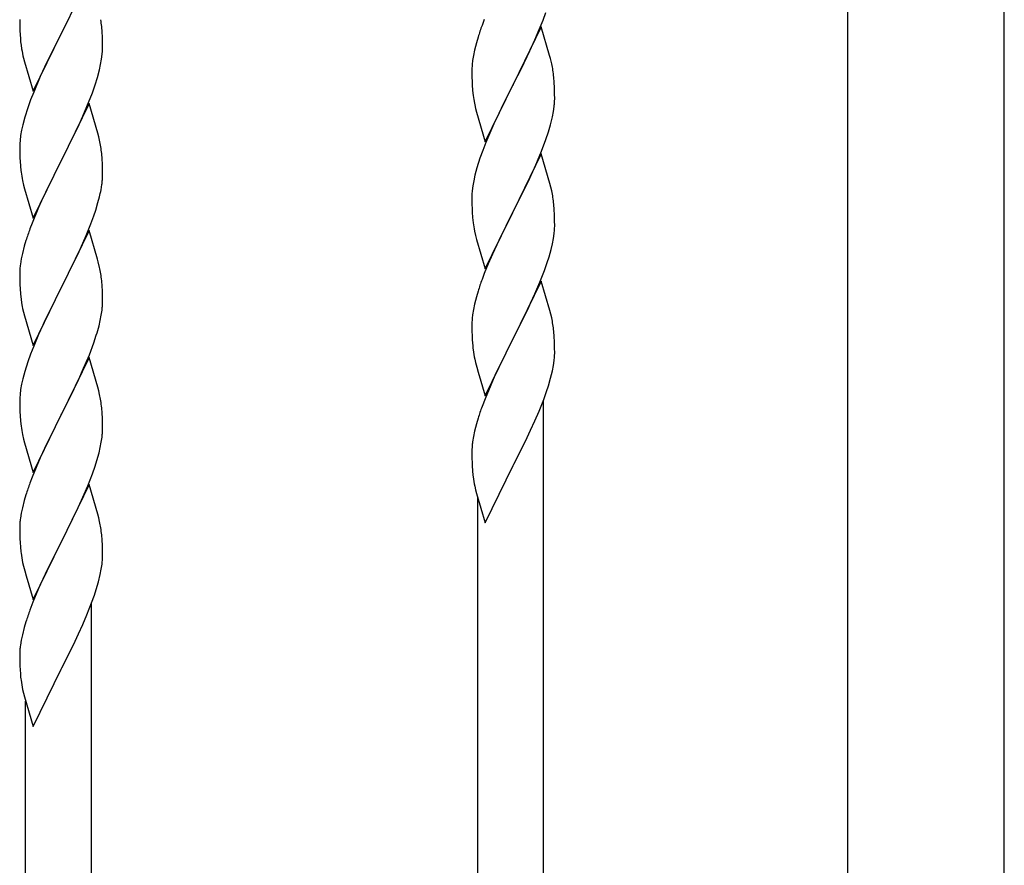
# Model space of a CAD drawing. Units: millimetres. Extents: x 250 to 8280, y 75 to 5795.
# Drawn here: x 4519 to 4773, y 1713 to 1932 of the extents above; entities that cross this region are included whole.
import ezdxf

# ---------------------------------------------------------------- set-up
doc = ezdxf.new("R2010")
doc.units = ezdxf.units.MM
doc.layers.add('YKK_A1', color=4, linetype='Continuous', lineweight=30)

msp = doc.modelspace()

# ---------------------------------------------------------------- linework, layer by layer
at = {"layer": 'YKK_A1', "linetype": 'Continuous', "ltscale": 0.5}
for p, q in [((4732.97, 1679.87), (4732.97, 2462.81)), ((4773.47, 1679.08), (4773.47, 2462.81)), ((4536.62, 1942.78), (4529.4, 1927.92)), ((4518.68, 1931.58), (4518.7, 1929.72)), ((4529.57, 1928.25), (4531.28, 1931.64)), ((4638.9, 1931.61), (4638.32, 1930.09)), ((4652.88, 1928.41), (4654.1, 1931.44)), ((4654.1, 1931.44), (4654.84, 1933.46)), ((4518.7, 1929.72), (4518.73, 1928.71)), ((4540.01, 1928.37), (4539.9, 1929.79)), ((4653.62, 1929.7), (4646.4, 1914.84)), ((4655.82, 1922.3), (4653.62, 1929.7)), ((4518.73, 1928.71), (4518.77, 1927.77)), ((4518.77, 1927.77), (4518.85, 1926.61)), ((4522.17, 1913.06), (4529.4, 1927.92)), ((4528.88, 1926.9), (4526.23, 1921.61)), ((4529.4, 1927.92), (4528.88, 1926.9)), ((4529.4, 1927.92), (4529.57, 1928.25)), ((4540.07, 1927.13), (4540.01, 1928.37)), ((4540.11, 1925.4), (4540.07, 1927.13)), ((4637.29, 1927.09), (4636.86, 1925.62)), ((4650.68, 1923.48), (4652.01, 1926.4)), ((4652.01, 1926.4), (4652.88, 1928.41)), ((4519.02, 1925.02), (4519.17, 1924.03)), ((4540.1, 1923.46), (4540.12, 1924.26)), ((4540.12, 1924.26), (4540.11, 1925.4)), ((4636.37, 1923.71), (4636.08, 1922.32)), ((4636.86, 1925.62), (4636.37, 1923.71)), ((4519.66, 1921.66), (4519.91, 1920.71)), ((4526.23, 1921.61), (4525.12, 1919.28)), ((4539.63, 1919.98), (4539.87, 1921.33)), ((4539.87, 1921.33), (4540.04, 1922.63)), ((4540.04, 1922.63), (4540.1, 1923.46)), ((4636.08, 1922.32), (4635.86, 1920.99)), ((4648.49, 1918.97), (4650.01, 1922.07)), ((4650.01, 1922.07), (4650.68, 1923.48)), ((4656.01, 1921.57), (4655.82, 1922.3)), ((4656.35, 1920.16), (4656.01, 1921.57)), ((4519.91, 1920.71), (4522.17, 1913.06)), ((4525.12, 1919.28), (4524.01, 1916.86)), ((4539.32, 1918.58), (4539.63, 1919.98)), ((4635.73, 1919.71), (4635.68, 1918.9)), ((4635.68, 1918.9), (4635.68, 1918.5)), ((4646.57, 1915.17), (4648.49, 1918.97)), ((4524.01, 1916.86), (4522.3, 1912.84)), ((4538.18, 1914.68), (4538.8, 1916.66)), ((4538.8, 1916.66), (4539.32, 1918.58)), ((4635.68, 1918.5), (4635.7, 1916.64)), ((4635.7, 1916.64), (4635.73, 1915.63)), ((4657.01, 1915.29), (4656.9, 1916.7)), ((4537.48, 1912.67), (4538.18, 1914.68)), ((4635.73, 1915.63), (4635.77, 1914.69)), ((4635.77, 1914.69), (4635.87, 1913.25)), ((4639.17, 1899.98), (4646.4, 1914.84)), ((4646.23, 1914.51), (4643.88, 1909.85)), ((4646.4, 1914.84), (4646.23, 1914.51)), ((4646.4, 1914.84), (4646.57, 1915.17)), ((4657.07, 1914.05), (4657.01, 1915.29)), ((4657.11, 1912.32), (4657.07, 1914.05)), ((4522.3, 1912.84), (4521.51, 1910.81)), ((4536.09, 1909.12), (4537.48, 1912.67)), ((4635.87, 1913.25), (4636.02, 1911.94)), ((4636.02, 1911.94), (4636.17, 1910.95)), ((4657.1, 1910.37), (4657.12, 1911.17)), ((4657.12, 1911.17), (4657.11, 1912.32)), ((4520.78, 1908.8), (4520, 1906.32)), ((4521.51, 1910.81), (4520.78, 1908.8)), ((4536.62, 1909.91), (4529.4, 1895.05)), ((4535.01, 1906.62), (4536.09, 1909.12)), ((4538.89, 1902.26), (4536.62, 1909.91)), ((4636.17, 1910.95), (4636.34, 1909.99)), ((4636.34, 1909.99), (4636.44, 1909.52)), ((4636.44, 1909.52), (4636.66, 1908.58)), ((4636.66, 1908.58), (4636.91, 1907.63)), ((4643.88, 1909.85), (4642.12, 1906.2)), ((4656.8, 1907.8), (4656.99, 1909.12)), ((4520, 1906.32), (4519.48, 1904.39)), ((4533.68, 1903.69), (4535.01, 1906.62)), ((4636.91, 1907.63), (4639.17, 1899.98)), ((4642.12, 1906.2), (4641.67, 1905.24)), ((4656.2, 1905.02), (4656.54, 1906.44)), ((4656.54, 1906.44), (4656.8, 1907.8)), ((4519.48, 1904.39), (4519.16, 1903)), ((4529.57, 1895.38), (4533.68, 1903.69)), ((4641.67, 1905.24), (4640.57, 1902.78)), ((4518.92, 1901.64), (4518.76, 1900.35)), ((4519.16, 1903), (4518.92, 1901.64)), ((4539.14, 1901.31), (4538.89, 1902.26)), ((4539.35, 1900.37), (4539.14, 1901.31)), ((4640.57, 1902.78), (4639.3, 1899.76)), ((4654.84, 1900.59), (4655.5, 1902.59)), ((4518.7, 1899.52), (4518.68, 1898.72)), ((4518.68, 1898.72), (4518.7, 1896.86)), ((4518.76, 1900.35), (4518.7, 1899.52)), ((4639.3, 1899.76), (4638.51, 1897.73)), ((4653.7, 1897.56), (4654.84, 1900.59)), ((4518.7, 1896.86), (4518.73, 1895.85)), ((4518.73, 1895.85), (4518.77, 1894.91)), ((4540.01, 1895.5), (4539.9, 1896.92)), ((4637.78, 1895.71), (4637, 1893.23)), ((4638.51, 1897.73), (4637.78, 1895.71)), ((4653.62, 1896.83), (4646.4, 1881.97)), ((4652.66, 1895.03), (4653.7, 1897.56)), ((4655.89, 1889.18), (4653.62, 1896.83)), ((4518.77, 1894.91), (4518.85, 1893.74)), ((4522.17, 1880.19), (4529.4, 1895.05)), ((4529.06, 1894.38), (4526.45, 1889.19)), ((4529.4, 1895.05), (4529.06, 1894.38)), ((4529.4, 1895.05), (4529.57, 1895.38)), ((4540.07, 1894.26), (4540.01, 1895.5)), ((4540.11, 1892.53), (4540.07, 1894.26)), ((4637, 1893.23), (4636.48, 1891.31)), ((4650.68, 1890.61), (4652.23, 1894.03)), ((4652.23, 1894.03), (4652.66, 1895.03)), ((4540.12, 1891.39), (4540.11, 1892.53)), ((4636.48, 1891.31), (4636.16, 1889.91)), ((4649.79, 1888.74), (4650.68, 1890.61)), ((4519.39, 1889.97), (4519.66, 1888.8)), ((4519.66, 1888.8), (4519.91, 1887.84)), ((4526.45, 1889.19), (4525.34, 1886.89)), ((4539.72, 1887.57), (4539.94, 1888.9)), ((4635.92, 1888.56), (4635.76, 1887.26)), ((4636.16, 1889.91), (4635.92, 1888.56)), ((4648.28, 1885.68), (4649.79, 1888.74)), ((4656.14, 1888.23), (4655.89, 1889.18)), ((4656.35, 1887.29), (4656.14, 1888.23)), ((4519.91, 1887.84), (4522.17, 1880.19)), ((4525.34, 1886.89), (4524.67, 1885.45)), ((4538.94, 1884.27), (4539.32, 1885.71)), ((4635.7, 1886.43), (4635.68, 1885.63)), ((4635.68, 1885.63), (4635.7, 1883.77)), ((4635.76, 1887.26), (4635.7, 1886.43)), ((4646.57, 1882.3), (4648.28, 1885.68)), ((4523.57, 1882.99), (4521.9, 1878.96)), ((4524.67, 1885.45), (4523.57, 1882.99)), ((4538.35, 1882.31), (4538.94, 1884.27)), ((4635.7, 1883.77), (4635.73, 1882.76)), ((4657.01, 1882.42), (4656.9, 1883.83)), ((4537.1, 1878.79), (4537.84, 1880.81)), ((4537.84, 1880.81), (4538.35, 1882.31)), ((4635.73, 1882.76), (4635.77, 1881.82)), ((4635.77, 1881.82), (4635.87, 1880.38)), ((4639.17, 1867.11), (4646.4, 1881.97)), ((4646.23, 1881.64), (4643.23, 1875.65)), ((4646.4, 1881.97), (4646.23, 1881.64)), ((4646.4, 1881.97), (4646.57, 1882.3)), ((4657.07, 1881.18), (4657.01, 1882.42)), ((4657.11, 1879.45), (4657.07, 1881.18)), ((4521.9, 1878.96), (4521.32, 1877.44)), ((4535.88, 1875.75), (4537.1, 1878.79)), ((4635.87, 1880.38), (4636.02, 1879.06)), ((4657.1, 1877.5), (4657.12, 1878.3)), ((4657.12, 1878.3), (4657.11, 1879.45)), ((4536.62, 1877.04), (4529.4, 1862.19)), ((4535.01, 1873.75), (4535.88, 1875.75)), ((4538.82, 1869.64), (4536.62, 1877.04)), ((4636.39, 1876.89), (4636.66, 1875.71)), ((4636.66, 1875.71), (4636.91, 1874.75)), ((4643.23, 1875.65), (4642.12, 1873.33)), ((4656.8, 1874.93), (4656.99, 1876.25)), ((4519.86, 1872.96), (4519.37, 1871.05)), ((4520.29, 1874.43), (4519.86, 1872.96)), ((4533.68, 1870.83), (4535.01, 1873.75)), ((4636.91, 1874.75), (4639.17, 1867.11)), ((4642.12, 1873.33), (4641.01, 1870.9)), ((4656.2, 1872.15), (4656.54, 1873.57)), ((4656.54, 1873.57), (4656.8, 1874.93)), ((4519.37, 1871.05), (4519.08, 1869.67)), ((4533.01, 1869.42), (4533.68, 1870.83)), ((4641.01, 1870.9), (4639.92, 1868.4)), ((4655.18, 1868.73), (4655.66, 1870.21)), ((4655.66, 1870.21), (4656.2, 1872.15)), ((4519.08, 1869.67), (4518.86, 1868.33)), ((4531.49, 1866.32), (4533.01, 1869.42)), ((4539.01, 1868.92), (4538.82, 1869.64)), ((4539.35, 1867.5), (4539.01, 1868.92)), ((4639.92, 1868.4), (4638.9, 1865.87)), ((4654.48, 1866.72), (4655.18, 1868.73)), ((4518.73, 1867.06), (4518.68, 1866.24)), ((4518.68, 1866.24), (4518.68, 1865.85)), ((4518.68, 1865.85), (4518.7, 1863.99)), ((4529.57, 1862.52), (4531.49, 1866.32)), ((4638.9, 1865.87), (4638.32, 1864.35)), ((4653.29, 1863.68), (4654.48, 1866.72)), ((4518.7, 1863.99), (4518.73, 1862.98)), ((4518.73, 1862.98), (4518.77, 1862.04)), ((4540.01, 1862.63), (4539.9, 1864.05)), ((4540.07, 1861.39), (4540.01, 1862.63)), ((4653.62, 1863.96), (4646.4, 1849.1)), ((4652.01, 1860.66), (4653.29, 1863.68)), ((4655.89, 1856.31), (4653.62, 1863.96)), ((4518.77, 1862.04), (4518.87, 1860.6)), ((4518.87, 1860.6), (4519.02, 1859.28)), ((4522.17, 1847.32), (4529.4, 1862.19)), ((4529.23, 1861.86), (4526.88, 1857.2)), ((4529.4, 1862.19), (4529.23, 1861.86)), ((4529.4, 1862.19), (4529.57, 1862.52)), ((4540.11, 1859.66), (4540.07, 1861.39)), ((4637.29, 1861.35), (4636.86, 1859.88)), ((4650.9, 1858.22), (4652.01, 1860.66)), ((4519.02, 1859.28), (4519.17, 1858.29)), ((4519.17, 1858.29), (4519.34, 1857.34)), ((4540.1, 1857.72), (4540.12, 1858.52)), ((4540.12, 1858.52), (4540.11, 1859.66)), ((4636.37, 1857.97), (4636.08, 1856.58)), ((4636.86, 1859.88), (4636.37, 1857.97)), ((4650.23, 1856.79), (4650.9, 1858.22)), ((4519.34, 1857.34), (4519.44, 1856.87)), ((4519.44, 1856.87), (4519.66, 1855.93)), ((4519.66, 1855.93), (4519.91, 1854.97)), ((4519.91, 1854.97), (4522.17, 1847.32)), ((4526.88, 1857.2), (4525.12, 1853.55)), ((4539.54, 1853.78), (4539.8, 1855.15)), ((4539.8, 1855.15), (4539.99, 1856.46)), ((4636.08, 1856.58), (4635.86, 1855.25)), ((4648.28, 1852.81), (4650.23, 1856.79)), ((4656.14, 1855.36), (4655.89, 1856.31)), ((4656.35, 1854.42), (4656.14, 1855.36)), ((4524.67, 1852.58), (4523.57, 1850.12)), ((4525.12, 1853.55), (4524.67, 1852.58)), ((4539.2, 1852.37), (4539.54, 1853.78)), ((4635.73, 1853.97), (4635.68, 1853.16)), ((4635.68, 1853.16), (4635.68, 1852.76)), ((4635.68, 1852.76), (4635.7, 1850.9)), ((4646.57, 1849.43), (4648.28, 1852.81)), ((4523.57, 1850.12), (4522.3, 1847.1)), ((4537.84, 1847.94), (4538.5, 1849.94)), ((4635.7, 1850.9), (4635.73, 1849.89)), ((4635.73, 1849.89), (4635.77, 1848.95)), ((4657.01, 1849.55), (4656.9, 1850.96)), ((4536.7, 1844.91), (4537.84, 1847.94)), ((4635.77, 1848.95), (4635.85, 1847.79)), ((4639.17, 1834.24), (4646.4, 1849.1)), ((4646.06, 1848.43), (4642.79, 1841.87)), ((4646.4, 1849.1), (4646.06, 1848.43)), ((4646.4, 1849.1), (4646.57, 1849.43)), ((4657.07, 1848.31), (4657.01, 1849.55)), ((4657.11, 1846.58), (4657.07, 1848.31)), ((4521.51, 1845.07), (4520.78, 1843.06)), ((4522.3, 1847.1), (4521.51, 1845.07)), ((4535.66, 1842.38), (4536.7, 1844.91)), ((4657.1, 1844.64), (4657.12, 1845.43)), ((4657.12, 1845.43), (4657.11, 1846.58)), ((4520.78, 1843.06), (4520, 1840.58)), ((4536.62, 1844.17), (4529.4, 1829.31)), ((4535.23, 1841.38), (4535.66, 1842.38)), ((4538.89, 1836.53), (4536.62, 1844.17)), ((4636.44, 1843.79), (4636.66, 1842.85)), ((4636.66, 1842.85), (4636.97, 1841.64)), ((4656.8, 1842.07), (4656.99, 1843.38)), ((4520, 1840.58), (4519.48, 1838.65)), ((4533.68, 1837.96), (4535.23, 1841.38)), ((4636.97, 1841.64), (4637.34, 1840.38)), ((4637.34, 1840.38), (4639.17, 1834.24)), ((4642.79, 1841.87), (4641.67, 1839.5)), ((4656.07, 1838.81), (4656.54, 1840.7)), ((4656.54, 1840.7), (4656.8, 1842.07)), ((4519.16, 1837.25), (4518.92, 1835.9)), ((4519.48, 1838.65), (4519.16, 1837.25)), ((4532.79, 1836.09), (4533.68, 1837.96)), ((4641.67, 1839.5), (4640.57, 1837.04)), ((4655.5, 1836.85), (4656.07, 1838.81)), ((4518.76, 1834.61), (4518.7, 1833.78)), ((4518.92, 1835.9), (4518.76, 1834.61)), ((4531.28, 1833.03), (4532.79, 1836.09)), ((4539.14, 1835.57), (4538.89, 1836.53)), ((4539.35, 1834.63), (4539.14, 1835.57)), ((4640.57, 1837.04), (4639.1, 1833.51)), ((4654.29, 1833.34), (4655.01, 1835.36)), ((4655.01, 1835.36), (4655.5, 1836.85)), ((4518.7, 1833.78), (4518.68, 1832.98)), ((4518.68, 1832.98), (4518.7, 1831.12)), ((4529.57, 1829.64), (4531.28, 1833.03)), ((4639.1, 1833.51), (4638.32, 1831.48)), ((4653.09, 1830.3), (4654.29, 1833.34)), ((4654.22, 1609.54), (4654.22, 1833.16)), ((4518.7, 1831.12), (4518.73, 1830.11)), ((4518.73, 1830.11), (4518.77, 1829.16)), ((4529.4, 1829.31), (4529.57, 1829.64)), ((4540.01, 1829.77), (4539.9, 1831.18)), ((4540.07, 1828.52), (4540.01, 1829.77)), ((4652.01, 1827.79), (4653.09, 1830.3)), ((4518.77, 1829.16), (4518.87, 1827.72)), ((4518.87, 1827.72), (4519.02, 1826.41)), ((4522.17, 1814.45), (4529.4, 1829.31)), ((4529.23, 1828.98), (4526.23, 1823)), ((4529.4, 1829.31), (4529.23, 1828.98)), ((4540.11, 1826.79), (4540.07, 1828.52)), ((4636.86, 1827.01), (4636.37, 1825.1)), ((4637.29, 1828.48), (4636.86, 1827.01)), ((4650.9, 1825.35), (4652.01, 1827.79)), ((4540.1, 1824.85), (4540.12, 1825.65)), ((4540.12, 1825.65), (4540.11, 1826.79)), ((4636.37, 1825.1), (4636.08, 1823.71)), ((4650.01, 1823.46), (4650.9, 1825.35)), ((4519.39, 1824.23), (4519.66, 1823.06)), ((4519.66, 1823.06), (4519.91, 1822.1)), ((4519.91, 1822.1), (4522.17, 1814.45)), ((4526.23, 1823), (4525.12, 1820.68)), ((4539.54, 1820.91), (4539.8, 1822.28)), ((4539.8, 1822.28), (4539.99, 1823.59)), ((4636.08, 1823.71), (4635.86, 1822.38)), ((4648.28, 1819.94), (4650.01, 1823.46)), ((4525.12, 1820.68), (4524.01, 1818.25)), ((4538.66, 1817.56), (4539.2, 1819.5)), ((4539.2, 1819.5), (4539.54, 1820.91)), ((4635.73, 1821.11), (4635.68, 1820.29)), ((4635.68, 1820.29), (4635.68, 1819.9)), ((4635.68, 1819.9), (4635.7, 1818.04)), ((4646.57, 1816.56), (4648.28, 1819.94)), ((4524.01, 1818.25), (4522.92, 1815.75)), ((4538.18, 1816.07), (4538.66, 1817.56)), ((4635.7, 1818.04), (4635.73, 1817.02)), ((4635.73, 1817.02), (4635.77, 1816.08)), ((4522.92, 1815.75), (4521.9, 1813.22)), ((4537.48, 1814.06), (4538.18, 1816.07)), ((4635.77, 1816.08), (4635.85, 1814.92)), ((4639.17, 1801.37), (4646.4, 1816.23)), ((4646.4, 1816.23), (4646.57, 1816.56)), ((4521.9, 1813.22), (4521.32, 1811.7)), ((4536.29, 1811.02), (4537.48, 1814.06)), ((4536.62, 1811.3), (4529.4, 1796.44)), ((4535.01, 1808.01), (4536.29, 1811.02)), ((4538.89, 1803.66), (4536.62, 1811.3)), ((4636.44, 1810.91), (4636.66, 1809.97)), ((4636.66, 1809.97), (4636.91, 1809.02)), ((4519.86, 1807.22), (4519.37, 1805.31)), ((4520.29, 1808.69), (4519.86, 1807.22)), ((4533.9, 1805.56), (4535.01, 1808.01)), ((4636.91, 1809.02), (4639.17, 1801.37)), ((4637.22, 1601.89), (4637.22, 1807.95)), ((4519.37, 1805.31), (4519.08, 1803.93)), ((4531.28, 1800.16), (4533.23, 1804.14)), ((4533.23, 1804.14), (4533.9, 1805.56)), ((4519.08, 1803.93), (4518.86, 1802.59)), ((4539.14, 1802.7), (4538.89, 1803.66)), ((4539.35, 1801.76), (4539.14, 1802.7)), ((4518.73, 1801.31), (4518.68, 1800.5)), ((4518.68, 1800.5), (4518.68, 1800.1)), ((4518.68, 1800.1), (4518.7, 1798.24)), ((4529.57, 1796.77), (4531.28, 1800.16)), ((4518.7, 1798.24), (4518.73, 1797.24)), ((4518.73, 1797.24), (4518.77, 1796.29)), ((4522.17, 1781.59), (4529.4, 1796.44)), ((4529.4, 1796.44), (4529.06, 1795.77)), ((4529.4, 1796.44), (4529.57, 1796.77)), ((4540.01, 1796.89), (4539.9, 1798.31)), ((4540.07, 1795.65), (4540.01, 1796.89)), ((4518.77, 1796.29), (4518.85, 1795.13)), ((4529.06, 1795.77), (4525.79, 1789.21)), ((4540.11, 1793.92), (4540.07, 1795.65)), ((4540.12, 1792.78), (4540.11, 1793.92)), ((4540.1, 1791.98), (4540.12, 1792.78)), ((4519.44, 1791.13), (4519.66, 1790.19)), ((4519.66, 1790.19), (4519.97, 1788.99)), ((4519.97, 1788.99), (4520.34, 1787.72)), ((4525.79, 1789.21), (4524.67, 1786.84)), ((4539.54, 1788.04), (4539.8, 1789.41)), ((4539.8, 1789.41), (4539.99, 1790.73)), ((4520.34, 1787.72), (4522.17, 1781.59)), ((4524.67, 1786.84), (4523.57, 1784.38)), ((4538.5, 1784.2), (4539.07, 1786.15)), ((4539.07, 1786.15), (4539.54, 1788.04)), ((4523.57, 1784.38), (4522.1, 1780.85)), ((4538.01, 1782.7), (4538.5, 1784.2)), ((4537.29, 1780.69), (4538.01, 1782.7)), ((4522.1, 1780.85), (4521.32, 1778.83)), ((4536.09, 1777.65), (4537.29, 1780.69)), ((4537.22, 1556.88), (4537.22, 1780.51)), ((4535.01, 1775.14), (4536.09, 1777.65)), ((4519.86, 1774.35), (4519.37, 1772.44)), ((4520.29, 1775.82), (4519.86, 1774.35)), ((4533.9, 1772.69), (4535.01, 1775.14)), ((4519.08, 1771.06), (4518.86, 1769.73)), ((4519.37, 1772.44), (4519.08, 1771.06)), ((4533.01, 1770.81), (4533.9, 1772.69)), ((4518.73, 1768.45), (4518.68, 1767.64)), ((4531.28, 1767.29), (4533.01, 1770.81)), ((4518.68, 1767.64), (4518.68, 1767.24)), ((4518.68, 1767.24), (4518.7, 1765.38)), ((4529.57, 1763.9), (4531.28, 1767.29)), ((4518.7, 1765.38), (4518.73, 1764.37)), ((4518.73, 1764.37), (4518.77, 1763.43)), ((4518.77, 1763.43), (4518.85, 1762.26)), ((4522.17, 1748.72), (4529.4, 1763.57)), ((4529.4, 1763.57), (4529.57, 1763.9)), ((4519.44, 1758.26), (4519.66, 1757.32)), ((4519.66, 1757.32), (4519.91, 1756.36)), ((4519.91, 1756.36), (4522.17, 1748.72)), ((4520.22, 1549.23), (4520.22, 1755.3))]:
    msp.add_line(p, q, dxfattribs=at)
for centre, radius, start, end in [((4495.16, 1924.93), 45, 6.1963, 8.4881), ((4712.92, 1902.84), 79.42, 159.9344, 162.2261), ((4558.68, 1930.06), 39.98, 184.9569, 187.2487), ((4578.53, 1935.09), 60.39, 190.5595, 192.8513), ((4667.66, 1917.1), 32.04, 173.0323, 175.3241), ((4614.89, 1911.45), 42.37, 9.5672, 11.859), ((4612.04, 1911.85), 45.12, 6.176, 8.4678), ((4625.67, 1912.37), 31.49, 354.0716, 356.3633), ((4595.11, 1921.31), 63.23, 342.7842, 345.076), ((4497.89, 1891.66), 42.37, 9.5672, 11.859), ((4495.16, 1892.06), 45, 6.1963, 8.4881), ((4558.81, 1897.19), 40.1, 184.9379, 187.2297), ((4573.58, 1900.31), 55.16, 188.5086, 190.8003), ((4509.85, 1891.91), 30.27, 356.7243, 359.016), ((4508.01, 1892.91), 32.18, 352.8335, 355.1252), ((4493.15, 1896.64), 47.45, 346.6856, 348.9773), ((4614.88, 1878.58), 42.38, 9.5641, 11.8559), ((4612.09, 1878.98), 45.07, 6.1841, 8.4759), ((4690.63, 1887.22), 55.21, 188.4999, 190.7916), ((4595.92, 1850.19), 79.42, 159.9344, 162.2261), ((4625.66, 1879.5), 31.5, 354.0735, 356.3652), ((4550.66, 1864.44), 32.04, 173.0323, 175.3241), ((4497.89, 1858.79), 42.37, 9.5672, 11.859), ((4495.04, 1859.19), 45.12, 6.176, 8.4678), ((4712.96, 1837.1), 79.46, 159.9431, 162.2349), ((4508.67, 1859.71), 31.49, 354.0716, 356.3633), ((4667.71, 1851.36), 32.09, 173.0414, 175.3331), ((4478.11, 1868.65), 63.23, 342.7842, 345.076), ((4614.86, 1845.71), 42.39, 9.561, 11.8527), ((4612.1, 1846.11), 45.06, 6.1862, 8.4779), ((4675.7, 1851.24), 39.99, 184.955, 187.2468), ((4696.49, 1855.49), 61.18, 188.738, 191.0297), ((4625.68, 1846.63), 31.48, 354.0697, 356.3614), ((4497.88, 1825.92), 42.38, 9.5641, 11.8559), ((4495.09, 1826.32), 45.07, 6.1841, 8.4759), ((4712.94, 1804.23), 79.44, 159.9373, 162.229), ((4573.63, 1834.57), 55.21, 188.4999, 190.7916), ((4508.66, 1826.85), 31.5, 354.0735, 356.3652), ((4667.68, 1818.49), 32.06, 173.0346, 175.3263), ((4675.73, 1818.37), 40.03, 184.9493, 187.241), ((4595.96, 1784.45), 79.46, 159.9431, 162.2349), ((4696.51, 1822.62), 61.2, 188.734, 191.0257), ((4550.71, 1798.7), 32.09, 173.0414, 175.3331), ((4497.86, 1793.05), 42.39, 9.561, 11.8527), ((4495.1, 1793.45), 45.06, 6.1862, 8.4779), ((4558.7, 1798.59), 39.99, 184.955, 187.2468), ((4579.49, 1802.83), 61.18, 188.738, 191.0297), ((4508.68, 1793.98), 31.48, 354.0697, 356.3614), ((4595.94, 1751.58), 79.44, 159.9373, 162.229), ((4550.68, 1765.84), 32.06, 173.0346, 175.3263), ((4558.73, 1765.72), 40.03, 184.9493, 187.241), ((4579.51, 1769.96), 61.2, 188.734, 191.0257)]:
    msp.add_arc(centre, radius, start, end, dxfattribs=at)

doc.saveas('drawing.dxf')
